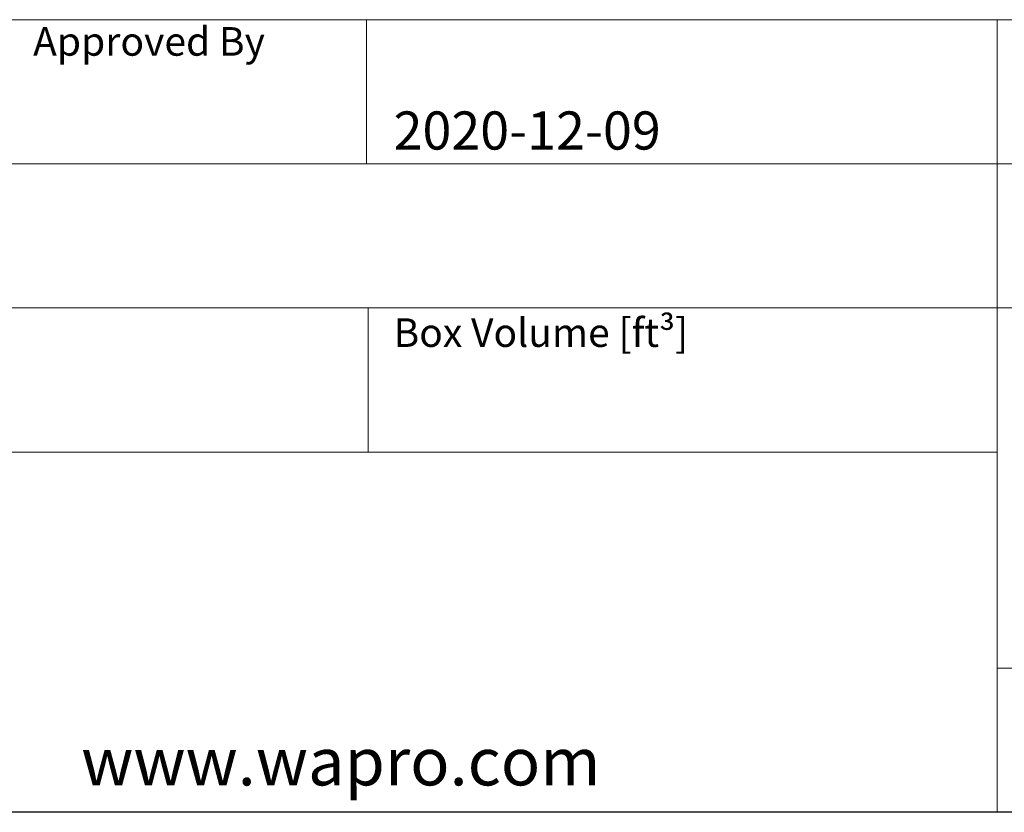
# Model space of a CAD drawing. Units: inches. Extents: x 0.3 to 7.9, y 0.2 to 11.3.
# Drawn here: x 1.6 to 3.8, y 0.2 to 1.9 of the extents above; entities that cross this region are included whole.
import ezdxf

# ---------------------------------------------------------------- set-up
doc = ezdxf.new("R2010")
doc.units = ezdxf.units.IN
doc.header["$MEASUREMENT"] = 0
doc.styles.add('SLDTEXTSTYLE0', font='TXT', dxfattribs={"width": 0.7})

msp = doc.modelspace()

# ---------------------------------------------------------------- linework, layer by layer
at = {"color": 7, "linetype": 'Continuous', "lineweight": 18}
for p, q in [((0.82677, 1.88976), (7.91339, 1.88976)), ((2.40157, 1.5748), (2.40157, 1.88976)), ((2.40157, 1.88976), (2.40157, 1.5748)), ((3.77953, 1.65354), (3.77953, 1.88976)), ((3.77953, 1.88976), (3.77953, 1.65354)), ((3.77953, 1.65354), (3.77953, 1.25984)), ((3.77953, 1.65354), (3.77953, 1.25984)), ((7.91339, 1.5748), (0.82677, 1.5748)), ((0.82677, 1.5748), (7.91339, 1.5748)), ((0.82677, 1.25984), (3.77953, 1.25984)), ((0.82677, 1.25984), (7.91339, 1.25984)), ((2.4053, 1.25984), (2.4053, 0.94488)), ((2.4053, 1.25984), (2.4053, 0.94488)), ((3.77953, 1.25984), (3.77953, 0.15748)), ((3.77953, 1.25984), (7.91339, 1.25984)), ((0.82677, 0.94488), (3.77953, 0.94488)), ((3.77953, 0.47244), (7.91339, 0.47244))]:
    msp.add_line(p, q, dxfattribs=at)
at = {"color": 7, "linetype": 'Continuous', "lineweight": 25}
msp.add_line((7.91339, 0.15748), (0.82677, 0.15748), dxfattribs=at)

# ---------------------------------------------------------------- texts
at = {"color": 7, "linetype": 'Continuous', "lineweight": 0, "attachment_point": 1, "style": 'SLDTEXTSTYLE0'}
for s, insert, char_height in [('Approved By', (1.67323, 1.87351), 0.0625), ('2020-12-09', (2.46063, 1.68922), 0.083333), ('Box Volume [ft³]', (2.46063, 1.23708), 0.0625), ('www.wapro.com', (1.77825, 0.32045), 0.1041667)]:
    msp.add_mtext(s, dxfattribs=dict(at, insert=insert, char_height=char_height))

doc.saveas('drawing.dxf')
